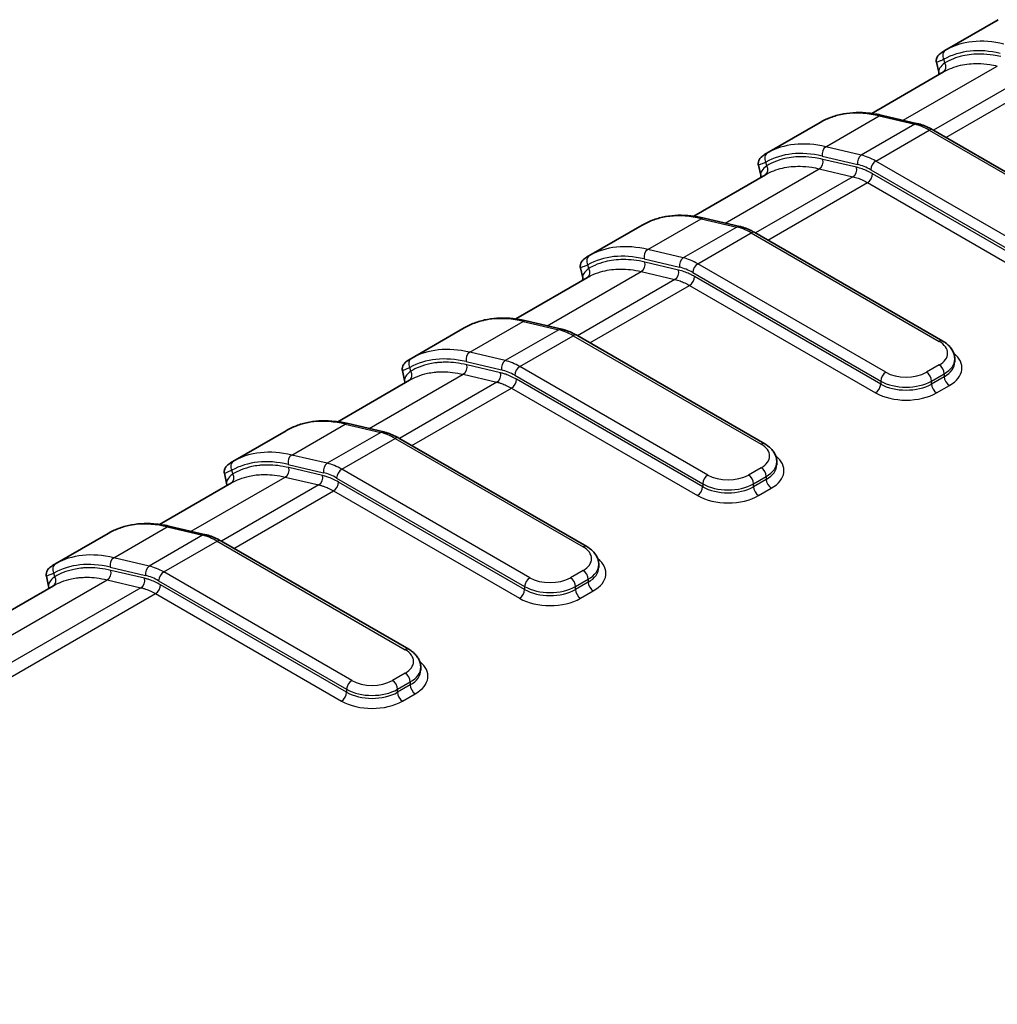
# Model space of a CAD drawing. Units: millimetres. Extents: x 0 to 4406, y 0 to 422.
# Drawn here: x 152 to 180, y 207 to 234 of the extents above; entities that cross this region are included whole.
import ezdxf

# ---------------------------------------------------------------- set-up
doc = ezdxf.new("R2010")
doc.units = ezdxf.units.MM
doc.header["$LTSCALE"] = 1.5
doc.layers.add('Visible (ISO)', color=7, linetype='Continuous', lineweight=35)
doc.layers.add('Visible Narrow (ISO)', color=7, linetype='Continuous', lineweight=25)

msp = doc.modelspace()

# ---------------------------------------------------------------- linework, layer by layer
at = {"layer": 'Visible (ISO)'}
for p, q in [((179.6796, 233.9165), (178.1956, 233.0597)), ((178.027, 232.4528), (177.9646, 232.7315)), ((178.1623, 232.4631), (176.1641, 231.3095)), ((176.46, 231.2547), (177.446, 231.0233)), ((174.7298, 231.0587), (173.2458, 230.202)), ((177.8623, 230.8535), (183.0898, 227.8354)), ((173.0772, 229.595), (173.0149, 229.8737)), ((173.2125, 229.6054), (171.2144, 228.4517)), ((171.5102, 228.397), (172.4962, 228.1655)), ((169.7801, 228.201), (168.2961, 227.3442)), ((172.9126, 227.9957), (178.14, 224.9776)), ((168.2628, 226.7476), (166.2646, 225.594)), ((168.0651, 227.016), (168.1275, 226.7373)), ((166.5605, 225.5392), (167.5465, 225.3078)), ((164.8303, 225.3433), (163.3464, 224.4865)), ((167.9628, 225.138), (173.1903, 222.1199)), ((178.4744, 224.3962), (178.4744, 224.4778)), ((163.1154, 224.1583), (163.1777, 223.8795)), ((163.313, 223.8899), (161.3149, 222.7363)), ((161.6107, 222.6815), (162.5967, 222.4501)), ((159.8806, 222.4855), (158.3966, 221.6287)), ((163.0131, 222.2802), (168.2406, 219.2621)), ((173.5246, 221.5384), (173.5246, 221.6201)), ((158.1656, 221.3005), (158.228, 221.0218)), ((158.3633, 221.0322), (156.3651, 219.8785)), ((154.9309, 219.6278), (153.4469, 218.771)), ((156.661, 219.8238), (157.647, 219.5923)), ((158.0633, 219.4225), (163.2908, 216.4044)), ((168.5749, 218.6807), (168.5749, 218.7623)), ((153.2159, 218.4428), (153.2782, 218.1641)), ((153.4136, 218.1744), (120.5328, 199.1907)), ((163.6251, 215.823), (163.6251, 215.9046))]:
    msp.add_line(p, q, dxfattribs=at)
for centre in [(174.8488, 230.8963), (169.899, 228.0386), (164.9493, 225.1808), (159.9995, 222.3231), (155.0498, 219.4654)]:
    msp.add_ellipse(centre, major_axis=(-0.0979, 0.1744), ratio=0.8164769, start_param=0, end_param=0.0098124, dxfattribs=at)
for points, knots in [([(178.1956, 233.0597), (178.1749, 233.0477), (178.1555, 233.036), (178.1193, 233.0127), (178.1026, 233.0012), (178.071, 232.9776), (178.0562, 232.9655), (178.0264, 232.9371), (178.011, 232.9218), (177.9878, 232.8843), (177.9816, 232.8731), (177.9678, 232.8393), (177.9598, 232.8134), (177.9595, 232.764), (177.9609, 232.748), (177.9646, 232.7315)], [0.003673067, 0.003673067, 0.003673067, 0.003673067, 0.015291347, 0.015291347, 0.026909628, 0.026909628, 0.038527908, 0.038527908, 0.050146188, 0.050146188, 0.054109031, 0.054109031, 0.05951151, 0.05951151, 0.061764469, 0.061764469, 0.061764469, 0.061764469]), ([(174.7508, 231.0707), (174.8479, 231.1252), (174.9496, 231.1714), (175.1608, 231.2469), (175.2702, 231.2761), (175.4953, 231.3173), (175.6109, 231.3294), (175.8469, 231.3365), (175.9672, 231.3316), (176.2113, 231.3054), (176.335, 231.284), (176.46, 231.2547)], [3.93392953, 3.93392953, 3.93392953, 3.93392953, 4.03193414, 4.03193414, 4.12993875, 4.12993875, 4.22794336, 4.22794336, 4.32594798, 4.32594798, 4.42395259, 4.42395259, 4.42395259, 4.42395259]), ([(177.446, 231.0233), (177.4739, 231.0167), (177.5018, 231.0091), (177.5577, 230.9921), (177.5856, 230.9825), (177.6413, 230.9616), (177.6691, 230.9502), (177.7246, 230.9256), (177.7523, 230.9124), (177.8075, 230.8842), (177.8349, 230.8693), (177.8623, 230.8535)], [4.42395259, 4.42395259, 4.42395259, 4.42395259, 4.48163987, 4.48163987, 4.53932715, 4.53932715, 4.59701442, 4.59701442, 4.6547017, 4.6547017, 4.71238898, 4.71238898, 4.71238898, 4.71238898]), ([(173.2458, 230.202), (173.2251, 230.19), (173.2057, 230.1782), (173.1696, 230.155), (173.1528, 230.1435), (173.1212, 230.1198), (173.1064, 230.1078), (173.0766, 230.0794), (173.0613, 230.0641), (173.038, 230.0266), (173.0318, 230.0154), (173.018, 229.9816), (173.01, 229.9557), (173.0097, 229.9063), (173.0111, 229.8903), (173.0149, 229.8737)], [0.003673067, 0.003673067, 0.003673067, 0.003673067, 0.015291347, 0.015291347, 0.026909628, 0.026909628, 0.038527908, 0.038527908, 0.050146188, 0.050146188, 0.054109031, 0.054109031, 0.05951151, 0.05951151, 0.061764469, 0.061764469, 0.061764469, 0.061764469]), ([(169.8011, 228.213), (169.8981, 228.2674), (169.9998, 228.3137), (170.211, 228.3891), (170.3205, 228.4184), (170.5456, 228.4596), (170.6612, 228.4716), (170.8971, 228.4788), (171.0174, 228.4739), (171.2615, 228.4477), (171.3853, 228.4263), (171.5102, 228.397)], [3.93392953, 3.93392953, 3.93392953, 3.93392953, 4.03193414, 4.03193414, 4.12993875, 4.12993875, 4.22794336, 4.22794336, 4.32594798, 4.32594798, 4.42395259, 4.42395259, 4.42395259, 4.42395259]), ([(172.4962, 228.1655), (172.5241, 228.159), (172.5521, 228.1514), (172.6079, 228.1343), (172.6358, 228.1248), (172.6915, 228.1039), (172.7194, 228.0925), (172.7749, 228.0679), (172.8025, 228.0546), (172.8577, 228.0265), (172.8852, 228.0115), (172.9126, 227.9957)], [4.42395259, 4.42395259, 4.42395259, 4.42395259, 4.48163987, 4.48163987, 4.53932715, 4.53932715, 4.59701442, 4.59701442, 4.6547017, 4.6547017, 4.71238898, 4.71238898, 4.71238898, 4.71238898]), ([(168.2961, 227.3442), (168.2754, 227.3322), (168.256, 227.3205), (168.2198, 227.2973), (168.2031, 227.2858), (168.1715, 227.2621), (168.1567, 227.2501), (168.1269, 227.2217), (168.1115, 227.2063), (168.0883, 227.1688), (168.0821, 227.1577), (168.0683, 227.1238), (168.0603, 227.098), (168.06, 227.0486), (168.0614, 227.0326), (168.0651, 227.016)], [0.003673067, 0.003673067, 0.003673067, 0.003673067, 0.015291347, 0.015291347, 0.026909628, 0.026909628, 0.038527908, 0.038527908, 0.050146189, 0.050146189, 0.054109031, 0.054109031, 0.05951151, 0.05951151, 0.061764469, 0.061764469, 0.061764469, 0.061764469]), ([(164.8514, 225.3552), (164.9484, 225.4097), (165.0501, 225.456), (165.2613, 225.5314), (165.3707, 225.5606), (165.5958, 225.6019), (165.7114, 225.6139), (165.9474, 225.6211), (166.0677, 225.6162), (166.3118, 225.5899), (166.4355, 225.5686), (166.5605, 225.5392)], [3.93392953, 3.93392953, 3.93392953, 3.93392953, 4.03193414, 4.03193414, 4.12993875, 4.12993875, 4.22794336, 4.22794336, 4.32594798, 4.32594798, 4.42395259, 4.42395259, 4.42395259, 4.42395259]), ([(167.9628, 225.138), (167.9354, 225.1538), (167.908, 225.1687), (167.8528, 225.1969), (167.8251, 225.2101), (167.7696, 225.2347), (167.7418, 225.2461), (167.6861, 225.2671), (167.6582, 225.2766), (167.6023, 225.2937), (167.5744, 225.3012), (167.5465, 225.3078)], [1.57079633, 1.57079633, 1.57079633, 1.57079633, 1.62848361, 1.62848361, 1.68617088, 1.68617088, 1.74385816, 1.74385816, 1.80154544, 1.80154544, 1.85923272, 1.85923272, 1.85923272, 1.85923272]), ([(178.14, 224.9776), (178.1775, 224.956), (178.213, 224.9321), (178.279, 224.8796), (178.3096, 224.851), (178.3646, 224.7887), (178.3891, 224.7549), (178.4299, 224.6824), (178.4463, 224.6435), (178.4685, 224.5624), (178.4744, 224.5201), (178.4744, 224.4778)], [4.71238898, 4.71238898, 4.71238898, 4.71238898, 4.86946861, 4.86946861, 5.02654825, 5.02654825, 5.18362788, 5.18362788, 5.34070751, 5.34070751, 5.49778714, 5.49778714, 5.49778714, 5.49778714]), ([(163.3464, 224.4865), (163.3256, 224.4745), (163.3062, 224.4627), (163.27, 224.4395), (163.2533, 224.428), (163.2218, 224.4044), (163.207, 224.3924), (163.177, 224.3638), (163.1616, 224.3483), (163.1384, 224.3108), (163.1322, 224.2997), (163.1185, 224.2659), (163.1105, 224.24), (163.1102, 224.1906), (163.1117, 224.1747), (163.1154, 224.1583)], [0.003674646, 0.003674646, 0.003674646, 0.003674646, 0.015334977, 0.015334977, 0.026995308, 0.026995308, 0.038655638, 0.038655638, 0.050315969, 0.050315969, 0.054288565, 0.054288565, 0.05973474, 0.05973474, 0.0619763, 0.0619763, 0.0619763, 0.0619763]), ([(159.9016, 222.4975), (159.9986, 222.552), (160.1004, 222.5982), (160.3115, 222.6737), (160.421, 222.7029), (160.6461, 222.7441), (160.7617, 222.7562), (160.9976, 222.7633), (161.1179, 222.7584), (161.362, 222.7322), (161.4858, 222.7108), (161.6107, 222.6815)], [3.93392953, 3.93392953, 3.93392953, 3.93392953, 4.03193414, 4.03193414, 4.12993875, 4.12993875, 4.22794336, 4.22794336, 4.32594798, 4.32594798, 4.42395259, 4.42395259, 4.42395259, 4.42395259]), ([(163.0131, 222.2802), (162.9857, 222.296), (162.9582, 222.311), (162.9031, 222.3392), (162.8754, 222.3524), (162.8199, 222.377), (162.7921, 222.3884), (162.7363, 222.4093), (162.7084, 222.4188), (162.6526, 222.4359), (162.6246, 222.4435), (162.5967, 222.4501)], [1.57079633, 1.57079633, 1.57079633, 1.57079633, 1.62848361, 1.62848361, 1.68617088, 1.68617088, 1.74385816, 1.74385816, 1.80154544, 1.80154544, 1.85923272, 1.85923272, 1.85923272, 1.85923272]), ([(173.1903, 222.1199), (173.2278, 222.0982), (173.2632, 222.0744), (173.3293, 222.0219), (173.3599, 221.9933), (173.4149, 221.9309), (173.4393, 221.8972), (173.4802, 221.8246), (173.4965, 221.7858), (173.5188, 221.7047), (173.5246, 221.6624), (173.5246, 221.6201)], [4.71238898, 4.71238898, 4.71238898, 4.71238898, 4.86946861, 4.86946861, 5.02654825, 5.02654825, 5.18362788, 5.18362788, 5.34070751, 5.34070751, 5.49778714, 5.49778714, 5.49778714, 5.49778714]), ([(158.3966, 221.6287), (158.3758, 221.6167), (158.3564, 221.605), (158.3203, 221.5817), (158.3036, 221.5703), (158.2721, 221.5467), (158.2573, 221.5347), (158.2273, 221.506), (158.2118, 221.4906), (158.1886, 221.4531), (158.1825, 221.4419), (158.1688, 221.4082), (158.1607, 221.3823), (158.1605, 221.3328), (158.1619, 221.317), (158.1656, 221.3005)], [0.003674646, 0.003674646, 0.003674646, 0.003674646, 0.015334977, 0.015334977, 0.026995308, 0.026995308, 0.038655638, 0.038655638, 0.050315969, 0.050315969, 0.054288565, 0.054288565, 0.05973474, 0.05973474, 0.0619763, 0.0619763, 0.0619763, 0.0619763]), ([(154.9519, 219.6398), (155.0489, 219.6942), (155.1506, 219.7405), (155.3618, 219.8159), (155.4713, 219.8451), (155.6963, 219.8864), (155.8119, 219.8984), (156.0479, 219.9056), (156.1682, 219.9007), (156.4123, 219.8745), (156.536, 219.8531), (156.661, 219.8238)], [3.93392953, 3.93392953, 3.93392953, 3.93392953, 4.03193414, 4.03193414, 4.12993875, 4.12993875, 4.22794336, 4.22794336, 4.32594798, 4.32594798, 4.42395259, 4.42395259, 4.42395259, 4.42395259]), ([(158.0633, 219.4225), (158.0359, 219.4383), (158.0085, 219.4533), (157.9533, 219.4814), (157.9256, 219.4946), (157.8701, 219.5193), (157.8423, 219.5307), (157.7866, 219.5516), (157.7587, 219.5611), (157.7028, 219.5782), (157.6749, 219.5858), (157.647, 219.5923)], [1.57079633, 1.57079633, 1.57079633, 1.57079633, 1.62848361, 1.62848361, 1.68617088, 1.68617088, 1.74385816, 1.74385816, 1.80154544, 1.80154544, 1.85923272, 1.85923272, 1.85923272, 1.85923272]), ([(168.2406, 219.2621), (168.278, 219.2405), (168.3135, 219.2166), (168.3795, 219.1642), (168.4101, 219.1355), (168.4651, 219.0732), (168.4896, 219.0394), (168.5304, 218.9669), (168.5468, 218.9281), (168.569, 218.8469), (168.5749, 218.8047), (168.5749, 218.7623)], [4.71238898, 4.71238898, 4.71238898, 4.71238898, 4.86946861, 4.86946861, 5.02654825, 5.02654825, 5.18362788, 5.18362788, 5.34070751, 5.34070751, 5.49778714, 5.49778714, 5.49778714, 5.49778714]), ([(153.4469, 218.771), (153.4261, 218.759), (153.4067, 218.7472), (153.3705, 218.724), (153.3538, 218.7125), (153.3223, 218.689), (153.3075, 218.6769), (153.2775, 218.6483), (153.2621, 218.6329), (153.2389, 218.5954), (153.2327, 218.5842), (153.219, 218.5505), (153.211, 218.5245), (153.2108, 218.4751), (153.2122, 218.4592), (153.2159, 218.4428)], [0.003674646, 0.003674646, 0.003674646, 0.003674646, 0.015334977, 0.015334977, 0.026995308, 0.026995308, 0.038655638, 0.038655638, 0.050315969, 0.050315969, 0.054288565, 0.054288565, 0.05973474, 0.05973474, 0.0619763, 0.0619763, 0.0619763, 0.0619763]), ([(163.2908, 216.4044), (163.3283, 216.3828), (163.3637, 216.3589), (163.4298, 216.3064), (163.4604, 216.2778), (163.5154, 216.2155), (163.5398, 216.1817), (163.5807, 216.1091), (163.597, 216.0703), (163.6193, 215.9892), (163.6251, 215.9469), (163.6251, 215.9046)], [4.71238898, 4.71238898, 4.71238898, 4.71238898, 4.86946861, 4.86946861, 5.02654825, 5.02654825, 5.18362788, 5.18362788, 5.34070751, 5.34070751, 5.49778714, 5.49778714, 5.49778714, 5.49778714])]:
    msp.add_open_spline(points, degree=3, knots=knots, dxfattribs=at)
for points in [[(178.027, 232.4528), (178.0333, 232.4246), (178.0305, 232.4003), (178.0267, 232.3848)], [(174.7299, 231.0587), (174.7365, 231.0626), (174.7431, 231.0663), (174.7495, 231.0699)], [(173.0772, 229.595), (173.0835, 229.5668), (173.0808, 229.5426), (173.077, 229.5271)], [(169.7801, 228.201), (169.7868, 228.2049), (169.7933, 228.2086), (169.7997, 228.2122)], [(168.1275, 226.7373), (168.1338, 226.7091), (168.131, 226.6848), (168.1272, 226.6694)], [(164.8303, 225.3433), (164.837, 225.3471), (164.8436, 225.3508), (164.85, 225.3544)], [(163.1777, 223.8795), (163.184, 223.8513), (163.1813, 223.8271), (163.1775, 223.8116)], [(159.8806, 222.4855), (159.8873, 222.4894), (159.8938, 222.4931), (159.9002, 222.4967)], [(158.228, 221.0218), (158.2343, 220.9936), (158.2316, 220.9693), (158.2277, 220.9539)], [(154.9309, 219.6278), (154.9375, 219.6316), (154.9441, 219.6354), (154.9505, 219.639)], [(153.2782, 218.1641), (153.2845, 218.1358), (153.2818, 218.1116), (153.278, 218.0961)]]:
    msp.add_open_spline(points, degree=3, dxfattribs=at)
at = {"layer": 'Visible Narrow (ISO)'}
for p, q in [((178.195, 232.7129), (178.1722, 232.8151)), ((177.0422, 231.118), (179.6566, 232.6275)), ((180.5933, 232.4076), (177.8819, 230.8421)), ((178.2258, 230.6436), (180.9956, 232.2428)), ((174.8891, 230.3825), (176.374, 231.2398)), ((176.374, 231.2398), (177.36, 231.0083)), ((177.36, 231.0083), (175.8751, 230.151)), ((176.2774, 229.9862), (177.7623, 230.8435)), ((177.7623, 230.8435), (182.9898, 227.8255)), ((175.8751, 230.151), (174.8891, 230.3825)), ((174.7879, 230.121), (175.7739, 229.8896)), ((172.0925, 228.2603), (174.7068, 229.7697)), ((173.2453, 229.8552), (173.2224, 229.9573)), ((174.7068, 229.7697), (175.6436, 229.5498)), ((175.7448, 229.8113), (174.808, 230.0312)), ((181.5049, 226.9681), (176.2774, 229.9862)), ((175.6436, 229.5498), (172.9322, 227.9844)), ((176.136, 229.7413), (181.3634, 226.7232)), ((181.3634, 226.6415), (176.1873, 229.63)), ((173.276, 227.7859), (176.0459, 229.385)), ((176.0459, 229.385), (181.222, 226.3966)), ((169.9394, 227.5247), (171.4243, 228.3821)), ((172.4103, 228.1506), (170.9253, 227.2933)), ((171.4243, 228.3821), (172.4103, 228.1506)), ((171.3276, 227.1285), (172.8126, 227.9858)), ((172.8126, 227.9858), (178.04, 224.9677)), ((170.9253, 227.2933), (169.9394, 227.5247)), ((168.2955, 226.9974), (168.2727, 227.0996)), ((169.8382, 227.2633), (170.8242, 227.0319)), ((170.795, 226.9535), (169.8583, 227.1734)), ((176.5551, 224.1104), (171.3276, 227.1285)), ((167.1427, 225.4026), (169.7571, 226.912)), ((169.7571, 226.912), (170.6939, 226.6921)), ((171.1862, 226.8835), (176.4137, 223.8654)), ((176.4137, 223.7838), (171.2376, 226.7722)), ((170.6939, 226.6921), (167.9824, 225.1267)), ((168.3263, 224.9281), (171.0961, 226.5273)), ((171.0961, 226.5273), (176.2723, 223.5388)), ((164.9896, 224.667), (166.4745, 225.5243)), ((166.4745, 225.5243), (167.4605, 225.2929)), ((167.4605, 225.2929), (165.9756, 224.4355)), ((166.3779, 224.2708), (167.8628, 225.1281)), ((167.8628, 225.1281), (173.0903, 222.11)), ((165.9756, 224.4355), (164.9896, 224.667)), ((164.8884, 224.4056), (165.8744, 224.1741)), ((165.8453, 224.0958), (164.9085, 224.3157)), ((178.04, 224.3145), (177.6865, 224.1104)), ((162.193, 222.5448), (164.8074, 224.0542)), ((163.3458, 224.1397), (163.3229, 224.2419)), ((164.8074, 224.0542), (165.7441, 223.8344)), ((166.2365, 224.0258), (171.464, 221.0077)), ((171.6054, 221.2527), (166.3779, 224.2708)), ((177.8279, 223.8654), (178.1815, 224.0696)), ((178.1815, 224.0696), (178.1815, 223.9879)), ((165.7441, 223.8344), (163.0327, 222.2689)), ((171.464, 220.9261), (166.2878, 223.9145)), ((176.4137, 223.8654), (176.4137, 223.7838)), ((178.1815, 223.9879), (177.8279, 223.7838)), ((177.8279, 223.7838), (177.8279, 223.8654)), ((177.9693, 223.5388), (178.3229, 223.743)), ((163.3765, 222.0704), (166.1464, 223.6696)), ((166.1464, 223.6696), (171.3225, 220.6811)), ((160.0399, 221.8093), (161.5248, 222.6666)), ((161.5248, 222.6666), (162.5108, 222.4351)), ((162.5108, 222.4351), (161.0259, 221.5778)), ((161.4281, 221.413), (162.9131, 222.2703)), ((162.9131, 222.2703), (168.1406, 219.2522)), ((159.9387, 221.5478), (160.9247, 221.3164)), ((161.0259, 221.5778), (160.0399, 221.8093)), ((158.396, 221.282), (158.3732, 221.3841)), ((160.8956, 221.238), (159.9588, 221.4579)), ((166.6556, 218.3949), (161.4281, 221.413)), ((173.0903, 221.4568), (172.7367, 221.2527)), ((157.2432, 219.6871), (159.8576, 221.1965)), ((159.8576, 221.1965), (160.7944, 220.9766)), ((161.2867, 221.1681), (166.5142, 218.15)), ((166.5142, 218.0683), (161.3381, 221.0568)), ((171.464, 221.0077), (171.464, 220.9261)), ((172.8782, 221.0077), (173.2317, 221.2118)), ((173.2317, 221.1302), (172.8782, 220.9261)), ((172.8782, 220.9261), (172.8782, 221.0077)), ((173.2317, 221.2118), (173.2317, 221.1302)), ((160.7944, 220.9766), (158.0829, 219.4112)), ((158.4268, 219.2126), (161.1966, 220.8118)), ((161.1966, 220.8118), (166.3728, 217.8234)), ((173.0196, 220.6811), (173.3731, 220.8852)), ((155.0901, 218.9515), (156.5751, 219.8088)), ((156.5751, 219.8088), (157.561, 219.5774)), ((157.561, 219.5774), (156.0761, 218.7201)), ((156.4784, 218.5553), (157.9633, 219.4126)), ((157.9633, 219.4126), (163.1908, 216.3945)), ((156.0761, 218.7201), (155.0901, 218.9515)), ((154.9889, 218.6901), (155.9749, 218.4586)), ((155.9458, 218.3803), (155.0091, 218.6002)), ((161.7059, 215.5372), (156.4784, 218.5553)), ((168.1406, 218.599), (167.787, 218.3949)), ((122.0482, 199.3672), (154.9079, 218.3388)), ((153.4463, 218.4242), (153.4234, 218.5264)), ((154.9079, 218.3388), (155.8446, 218.1189)), ((156.337, 218.3103), (161.5645, 215.2922)), ((167.9284, 218.15), (168.282, 218.3541)), ((168.282, 218.2724), (167.9284, 218.0683)), ((168.282, 218.3541), (168.282, 218.2724)), ((155.8446, 218.1189), (122.9849, 199.1473)), ((161.5645, 215.2106), (156.3883, 218.199)), ((166.5142, 218.15), (166.5142, 218.0683)), ((167.9284, 218.0683), (167.9284, 218.15)), ((168.0698, 217.8234), (168.4234, 218.0275)), ((123.3864, 198.982), (156.2469, 217.9541)), ((156.2469, 217.9541), (161.423, 214.9656)), ((163.1908, 215.7413), (162.8373, 215.5372)), ((161.5645, 215.2922), (161.5645, 215.2106)), ((162.9787, 215.2922), (163.3322, 215.4964)), ((163.3322, 215.4147), (162.9787, 215.2106)), ((162.9787, 215.2106), (162.9787, 215.2922)), ((163.3322, 215.4964), (163.3322, 215.4147)), ((163.1201, 214.9656), (163.4736, 215.1698))]:
    msp.add_line(p, q, dxfattribs=at)
for centre, major_axis, ratio, start_param, end_param in [((180.9451, 228.2963), (-2.75, 4.7631), 0.5773503, 5.7862235, 6.2762466), ((178.3136, 232.8967), (-0.0979, 0.1744), 0.8164769, 0.0098124, 1.5806088), ((180.8037, 228.2146), (-2.65, 4.5899), 0.5773503, 5.7862235, 6.2762466), ((178.0536, 232.6313), (0.101, -0.1726), 0.816492, 0.0120045, 1.566062), ((177.4803, 226.2959), (-2.75, 4.7631), 0.5773503, 5.7862235, 6.2762466), ((176.4143, 231.06), (0.0457, 0.1947), 0.7177292, 0, 0.5932248), ((177.4002, 230.8286), (0.0457, 0.1947), 0.7177292, 0, 0.5932248), ((177.7623, 229.2106), (1, -1.7321), 0.5773503, 2.3561945, 2.6446309), ((177.7623, 230.6802), (0.1, 0.1732), 0.5773503, 0, 0.7853982), ((175.9954, 225.4385), (-2.75, 4.7631), 0.5773503, 5.7862235, 6.2762466), ((174.9293, 230.2027), (-0.0457, -0.1947), 0.7177292, 3.7348175, 5.3056138), ((173.3638, 230.039), (-0.0979, 0.1744), 0.8164769, 0.0098124, 1.5806088), ((175.854, 225.3569), (-2.65, 4.5899), 0.5773503, 5.7862235, 6.2762466), ((175.9153, 229.9712), (-0.0457, -0.1947), 0.7177292, 3.7348175, 5.3056138), ((176.2774, 228.3532), (-1, 1.7321), 0.5773503, 5.4977871, 5.7862235), ((173.1039, 229.7735), (0.101, -0.1726), 0.816492, 0.0120045, 1.566062), ((174.6666, 229.9495), (-0.0457, -0.1947), 0.7177292, 0.5932248, 2.1640211), ((175.6034, 229.7296), (-0.0457, -0.1947), 0.7177292, 0.5932248, 2.1640211), ((176.136, 228.2716), (0.9, -1.5588), 0.5773503, 2.3561945, 2.6446309), ((176.2774, 229.8229), (0.1, 0.1732), 0.5773503, 0.7853982, 2.3561945), ((176.0459, 229.5483), (-0.1, -0.1732), 0.5773503, 0.7853982, 2.3561945), ((172.5306, 223.4381), (-2.75, 4.7631), 0.5773503, 5.7862235, 6.2762466), ((171.4645, 228.2023), (0.0457, 0.1947), 0.7177292, 0, 0.5932248), ((172.4505, 227.9708), (0.0457, 0.1947), 0.7177292, 0, 0.5932248), ((172.8126, 226.3528), (1, -1.7321), 0.5773503, 2.3561945, 2.6446309), ((172.8126, 227.8225), (0.1, 0.1732), 0.5773503, 0, 0.7853982), ((171.0456, 222.5808), (-2.75, 4.7631), 0.5773503, 5.7862235, 6.2762466), ((168.4141, 227.1813), (-0.0979, 0.1744), 0.8164769, 0.0098124, 1.5806088), ((170.9042, 222.4992), (-2.65, 4.5899), 0.5773503, 5.7862235, 6.2762466), ((169.9796, 227.345), (-0.0457, -0.1947), 0.7177292, 3.7348175, 5.3056138), ((169.7169, 227.0918), (-0.0457, -0.1947), 0.7177292, 0.5932248, 2.1640211), ((170.9656, 227.1135), (-0.0457, -0.1947), 0.7177292, 3.7348175, 5.3056138), ((171.1862, 225.4138), (0.9, -1.5588), 0.5773503, 2.3561945, 2.6446309), ((171.3276, 225.4955), (-1, 1.7321), 0.5773503, 5.4977871, 5.7862235), ((171.3276, 226.9652), (0.1, 0.1732), 0.5773503, 0.7853982, 2.3561945), ((168.1541, 226.9158), (0.101, -0.1726), 0.816492, 0.0120045, 1.566062), ((170.6536, 226.8719), (-0.0457, -0.1947), 0.7177292, 0.5932248, 2.1640211), ((171.0961, 226.6906), (-0.1, -0.1732), 0.5773503, 0.7853982, 2.3561945), ((167.5808, 220.5804), (-2.75, 4.7631), 0.5773503, 5.7862235, 6.2762466), ((166.5148, 225.3445), (0.0457, 0.1947), 0.7177292, 0, 0.5932248), ((167.5008, 225.1131), (0.0457, 0.1947), 0.7177292, 0, 0.5932248), ((167.8628, 223.4951), (1, -1.7321), 0.5773503, 2.3561945, 2.6446309), ((167.8628, 224.9648), (0.1, 0.1732), 0.5773503, 0, 0.7853982), ((178.04, 224.8044), (0.1, 0.1732), 0.5773503, 0, 0.7853982), ((177.4744, 224.6411), (0.8, 0), 0.5773503, 5.4977871, 7.0685835), ((166.0959, 219.7231), (-2.75, 4.7631), 0.5773503, 5.7862235, 6.2762466), ((165.0299, 224.4872), (0.0457, 0.1947), 0.7177292, 0.5932248, 2.1640211), ((177.4744, 224.2329), (1.2, 0), 0.5773503, 5.4977871, 6.9106667), ((163.4643, 224.3235), (-0.0979, 0.1744), 0.8164769, 0.0098124, 1.5806088), ((165.9545, 219.6414), (-2.65, 4.5899), 0.5773503, 5.7862235, 6.2762466), ((164.7671, 224.234), (0.0457, 0.1947), 0.7177292, 3.7348175, 5.3056138), ((166.0158, 224.2558), (-0.0457, -0.1947), 0.7177292, 3.7348175, 5.3056138), ((166.3779, 222.6378), (-1, 1.7321), 0.5773503, 5.4977871, 5.7862235), ((178.04, 224.1512), (-0.1, 0.1732), 0.5773503, 3.9269908, 5.4977871), ((177.4744, 224.4778), (1, 0), 0.5773503, 5.4977871, 6.2831853), ((177.4744, 224.3962), (1, 0), 0.5773503, 5.4977871, 6.2831853), ((163.2044, 224.0581), (0.101, -0.1726), 0.816492, 0.0120045, 1.566062), ((165.7039, 224.0141), (0.0457, 0.1947), 0.7177292, 3.7348175, 5.3056138), ((166.2365, 222.5561), (0.9, -1.5588), 0.5773503, 2.3561945, 2.6446309), ((166.3779, 224.1075), (0.1, 0.1732), 0.5773503, 0.7853982, 2.3561945), ((176.5551, 223.9471), (0.1, 0.1732), 0.5773503, 0.7853982, 2.3561945), ((177.1208, 224.437), (-0.8, 0), 0.5773503, 0.7853982, 2.3561945), ((177.6865, 223.9471), (-0.1, 0.1732), 0.5773503, 3.9269908, 5.4977871), ((166.1464, 223.8329), (0.1, 0.1732), 0.5773503, 3.9269908, 5.4977871), ((176.2723, 223.7021), (-0.1, -0.1732), 0.5773503, 0.7853982, 2.3561945), ((177.1208, 224.2737), (1, 0), 0.5773503, 3.9269908, 5.4977871), ((177.1208, 224.192), (-1, 0), 0.5773503, 0.7853982, 2.3561945), ((177.9693, 223.7021), (0.1, -0.1732), 0.5773503, 3.9269908, 5.4977871), ((178.3229, 223.9063), (0.1, -0.1732), 0.5773503, 3.9269908, 5.4977871), ((177.1208, 224.0287), (1.2, 0), 0.5773503, 3.9269908, 5.4977871), ((162.6311, 217.7227), (-2.75, 4.7631), 0.5773503, 5.7862235, 6.2762466), ((161.565, 222.4868), (0.0457, 0.1947), 0.7177292, 0, 0.5932248), ((162.551, 222.2554), (0.0457, 0.1947), 0.7177292, 0, 0.5932248), ((162.9131, 220.6373), (1, -1.7321), 0.5773503, 2.3561945, 2.6446309), ((162.9131, 222.107), (0.1, 0.1732), 0.5773503, 0, 0.7853982), ((173.0903, 221.9467), (0.1, 0.1732), 0.5773503, 0, 0.7853982), ((172.5246, 221.7834), (0.8, 0), 0.5773503, 5.4977871, 7.0685835), ((161.1461, 216.8653), (-2.75, 4.7631), 0.5773503, 5.7862235, 6.2762466), ((158.5146, 221.4658), (-0.0979, 0.1744), 0.8164769, 0.0098124, 1.5806088), ((161.0047, 216.7837), (-2.65, 4.5899), 0.5773503, 5.7862235, 6.2762466), ((160.0801, 221.6295), (0.0457, 0.1947), 0.7177292, 0.5932248, 2.1640211), ((161.0661, 221.398), (-0.0457, -0.1947), 0.7177292, 3.7348175, 5.3056138), ((161.4281, 219.78), (-1, 1.7321), 0.5773503, 5.4977871, 5.7862235), ((172.5246, 221.6201), (1, 0), 0.5773503, 5.4977871, 6.2831853), ((172.5246, 221.3751), (1.2, 0), 0.5773503, 5.4977871, 6.9106667), ((158.2546, 221.2003), (0.101, -0.1726), 0.816492, 0.0120045, 1.566062), ((159.8174, 221.3763), (0.0457, 0.1947), 0.7177292, 3.7348175, 5.3056138), ((161.2867, 219.6984), (0.9, -1.5588), 0.5773503, 2.3561945, 2.6446309), ((161.4281, 221.2497), (0.1, 0.1732), 0.5773503, 0.7853982, 2.3561945), ((173.0903, 221.2935), (0.1, -0.1732), 0.5773503, 0.7853982, 2.3561945), ((172.5246, 221.5384), (1, 0), 0.5773503, 5.4977871, 6.2831853), ((160.7541, 221.1564), (0.0457, 0.1947), 0.7177292, 3.7348175, 5.3056138), ((161.1966, 220.9751), (0.1, 0.1732), 0.5773503, 3.9269908, 5.4977871), ((171.6054, 221.0894), (-0.1, -0.1732), 0.5773503, 3.9269908, 5.4977871), ((172.1711, 221.416), (1, 0), 0.5773503, 3.9269908, 5.4977871), ((172.1711, 221.5793), (-0.8, 0), 0.5773503, 0.7853982, 2.3561945), ((172.7367, 221.0894), (0.1, -0.1732), 0.5773503, 0.7853982, 2.3561945), ((173.3731, 221.0485), (-0.1, 0.1732), 0.5773503, 0.7853982, 2.3561945), ((171.3225, 220.8444), (0.1, 0.1732), 0.5773503, 3.9269908, 5.4977871), ((172.1711, 221.3343), (-1, 0), 0.5773503, 0.7853982, 2.3561945), ((173.0196, 220.8444), (-0.1, 0.1732), 0.5773503, 0.7853982, 2.3561945), ((172.1711, 221.171), (1.2, 0), 0.5773503, 3.9269908, 5.4977871), ((157.6813, 214.8649), (-2.75, 4.7631), 0.5773503, 5.7862235, 6.2762466), ((156.6153, 219.6291), (0.0457, 0.1947), 0.7177292, 0, 0.5932248), ((157.6013, 219.3976), (0.0457, 0.1947), 0.7177292, 0, 0.5932248), ((157.9633, 217.7796), (1, -1.7321), 0.5773503, 2.3561945, 2.6446309), ((157.9633, 219.2493), (0.1, 0.1732), 0.5773503, 0, 0.7853982), ((156.1964, 214.0076), (-2.75, 4.7631), 0.5773503, 5.7862235, 6.2762466), ((168.1406, 219.0889), (0.1, 0.1732), 0.5773503, 0, 0.7853982), ((167.5749, 218.9256), (0.8, 0), 0.5773503, 5.4977871, 7.0685835), ((156.055, 213.9259), (-2.65, 4.5899), 0.5773503, 5.7862235, 6.2762466), ((155.1304, 218.7717), (0.0457, 0.1947), 0.7177292, 0.5932248, 2.1640211), ((167.5749, 218.5174), (1.2, 0), 0.5773503, 5.4977871, 6.9106667), ((153.5648, 218.608), (-0.0979, 0.1744), 0.8164769, 0.0098124, 1.5806088), ((154.8676, 218.5186), (0.0457, 0.1947), 0.7177292, 3.7348175, 5.3056138), ((156.1163, 218.5403), (-0.0457, -0.1947), 0.7177292, 3.7348175, 5.3056138), ((156.4784, 216.9223), (-1, 1.7321), 0.5773503, 5.4977871, 5.7862235), ((156.4784, 218.392), (0.1, 0.1732), 0.5773503, 0.7853982, 2.3561945), ((168.1406, 218.4357), (0.1, -0.1732), 0.5773503, 0.7853982, 2.3561945), ((167.5749, 218.7623), (1, 0), 0.5773503, 5.4977871, 6.2831853), ((167.5749, 218.6807), (1, 0), 0.5773503, 5.4977871, 6.2831853), ((153.3049, 218.3426), (0.101, -0.1726), 0.816492, 0.0120045, 1.566062), ((155.8044, 218.2987), (0.0457, 0.1947), 0.7177292, 3.7348175, 5.3056138), ((156.337, 216.8406), (0.9, -1.5588), 0.5773503, 2.3561945, 2.6446309), ((166.6556, 218.2316), (-0.1, -0.1732), 0.5773503, 3.9269908, 5.4977871), ((167.2213, 218.7215), (-0.8, 0), 0.5773503, 0.7853982, 2.3561945), ((167.787, 218.2316), (0.1, -0.1732), 0.5773503, 0.7853982, 2.3561945), ((168.4234, 218.1908), (-0.1, 0.1732), 0.5773503, 0.7853982, 2.3561945), ((156.2469, 218.1174), (0.1, 0.1732), 0.5773503, 3.9269908, 5.4977871), ((166.3728, 217.9867), (0.1, 0.1732), 0.5773503, 3.9269908, 5.4977871), ((167.2213, 218.5582), (1, 0), 0.5773503, 3.9269908, 5.4977871), ((167.2213, 218.4766), (-1, 0), 0.5773503, 0.7853982, 2.3561945), ((168.0698, 217.9867), (-0.1, 0.1732), 0.5773503, 0.7853982, 2.3561945), ((167.2213, 218.3133), (1.2, 0), 0.5773503, 3.9269908, 5.4977871), ((163.1908, 216.2312), (0.1, 0.1732), 0.5773503, 0, 0.7853982), ((162.6251, 216.0679), (0.8, 0), 0.5773503, 5.4977871, 7.0685835), ((162.6251, 215.9046), (1, 0), 0.5773503, 5.4977871, 6.2831853), ((162.6251, 215.823), (1, 0), 0.5773503, 5.4977871, 6.2831853), ((162.6251, 215.6597), (1.2, 0), 0.5773503, 5.4977871, 6.9106667), ((161.7059, 215.3739), (-0.1, -0.1732), 0.5773503, 3.9269908, 5.4977871), ((162.2716, 215.8638), (-0.8, 0), 0.5773503, 0.7853982, 2.3561945), ((162.8373, 215.3739), (0.1, -0.1732), 0.5773503, 0.7853982, 2.3561945), ((163.1908, 215.578), (0.1, -0.1732), 0.5773503, 0.7853982, 2.3561945), ((162.2716, 215.7005), (1, 0), 0.5773503, 3.9269908, 5.4977871), ((163.4736, 215.3331), (-0.1, 0.1732), 0.5773503, 0.7853982, 2.3561945), ((161.423, 215.1289), (0.1, 0.1732), 0.5773503, 3.9269908, 5.4977871), ((162.2716, 215.6188), (-1, 0), 0.5773503, 0.7853982, 2.3561945), ((163.1201, 215.1289), (-0.1, 0.1732), 0.5773503, 0.7853982, 2.3561945), ((162.2716, 215.4555), (1.2, 0), 0.5773503, 3.9269908, 5.4977871)]:
    msp.add_ellipse(centre, major_axis=major_axis, ratio=ratio, start_param=start_param, end_param=end_param, dxfattribs=at)
for points in [[(178.2143, 233.0703), (178.2079, 233.0667), (178.2017, 233.0632), (178.1956, 233.0597)], [(173.2645, 230.2126), (173.2581, 230.209), (173.2519, 230.2055), (173.2458, 230.202)], [(168.3148, 227.3549), (168.3084, 227.3513), (168.3022, 227.3477), (168.2961, 227.3442)], [(163.365, 224.4971), (163.3586, 224.4935), (163.3524, 224.49), (163.3464, 224.4865)], [(158.4153, 221.6394), (158.4089, 221.6358), (158.4027, 221.6322), (158.3966, 221.6287)], [(153.4655, 218.7816), (153.4591, 218.778), (153.4529, 218.7745), (153.4469, 218.771)]]:
    msp.add_open_spline(points, degree=3, dxfattribs=at)
for points, knots in [([(177.9646, 232.7314), (177.9645, 232.7317), (177.9702, 232.7345), (177.9989, 232.7471), (178.03, 232.76), (178.1021, 232.7883), (178.1349, 232.8009), (178.1722, 232.8151)], [-0.061764469, -0.061764469, -0.061764469, -0.061764469, -0.044527963, -0.044527963, -0.01712614, -0.01712614, 0, 0, 0, 0]), ([(179.7578, 232.8889), (179.6845, 232.9061), (179.6117, 232.9203), (179.4245, 232.9493), (179.3113, 232.9592), (179.024, 232.9644), (178.8549, 232.9473), (178.5156, 232.8688), (178.348, 232.8024), (178.195, 232.7129)], [-0.25948313, -0.25948313, -0.25948313, -0.25948313, -0.22704774, -0.22704774, -0.17515111, -0.17515111, -0.09211651, -0.09211651, 0, 0, 0, 0]), ([(178.195, 232.7129), (178.0718, 232.6158), (178.0152, 232.5235), (178.0262, 232.4562), (178.0266, 232.4545), (178.027, 232.4528)], [-0.210829516, -0.210829516, -0.210829516, -0.210829516, -0.118251435, -0.118251435, -0.115777634, -0.115777634, -0.115777634, -0.115777634]), ([(178.1623, 232.4631), (178.3072, 232.5467), (178.4655, 232.6089), (178.7884, 232.6836), (178.951, 232.7), (179.2272, 232.6951), (179.3362, 232.6855), (179.5162, 232.6577), (179.5861, 232.644), (179.6566, 232.6275)], [0.00174064, 0.00174064, 0.00174064, 0.00174064, 0.09211651, 0.09211651, 0.17515111, 0.17515111, 0.22704774, 0.22704774, 0.25948313, 0.25948313, 0.25948313, 0.25948313]), ([(174.808, 230.0312), (174.7347, 230.0484), (174.662, 230.0626), (174.4748, 230.0915), (174.3615, 230.1015), (174.0743, 230.1066), (173.9051, 230.0896), (173.5659, 230.011), (173.3983, 229.9447), (173.2453, 229.8552)], [-0.25948313, -0.25948313, -0.25948313, -0.25948313, -0.22704774, -0.22704774, -0.17515111, -0.17515111, -0.09211651, -0.09211651, 0, 0, 0, 0]), ([(173.0148, 229.8737), (173.0148, 229.8739), (173.0205, 229.8768), (173.0491, 229.8893), (173.0803, 229.9023), (173.1524, 229.9306), (173.1851, 229.9432), (173.2224, 229.9573)], [-0.061764469, -0.061764469, -0.061764469, -0.061764469, -0.044527963, -0.044527963, -0.01712614, -0.01712614, 0, 0, 0, 0]), ([(173.2453, 229.8552), (173.1221, 229.758), (173.0655, 229.6658), (173.0765, 229.5985), (173.0768, 229.5967), (173.0772, 229.595)], [-0.210829516, -0.210829516, -0.210829516, -0.210829516, -0.118251435, -0.118251435, -0.115777634, -0.115777634, -0.115777634, -0.115777634]), ([(173.2125, 229.6054), (173.3574, 229.689), (173.5157, 229.7511), (173.8387, 229.8259), (174.0013, 229.8423), (174.2775, 229.8373), (174.3864, 229.8278), (174.5664, 229.7999), (174.6364, 229.7863), (174.7068, 229.7697)], [0.00174064, 0.00174064, 0.00174064, 0.00174064, 0.09211651, 0.09211651, 0.17515111, 0.17515111, 0.22704774, 0.22704774, 0.25948313, 0.25948313, 0.25948313, 0.25948313]), ([(176.1873, 229.63), (176.1686, 229.6408), (176.1499, 229.6512), (176.1013, 229.6772), (176.0715, 229.6922), (175.994, 229.7285), (175.9466, 229.7482), (175.8474, 229.7839), (175.7957, 229.7993), (175.7448, 229.8113)], [-0.063401028, -0.063401028, -0.063401028, -0.063401028, -0.0554759, -0.0554759, -0.042795694, -0.042795694, -0.022507365, -0.022507365, 0, 0, 0, 0]), ([(175.6436, 229.5498), (175.6898, 229.539), (175.7369, 229.525), (175.8271, 229.4925), (175.8702, 229.4746), (175.9406, 229.4416), (175.9677, 229.428), (176.0119, 229.4043), (176.0289, 229.3948), (176.0459, 229.385)], [0, 0, 0, 0, 0.022507365, 0.022507365, 0.042795694, 0.042795694, 0.0554759, 0.0554759, 0.063401028, 0.063401028, 0.063401028, 0.063401028]), ([(168.0651, 227.0159), (168.065, 227.0162), (168.0707, 227.019), (168.0994, 227.0316), (168.1305, 227.0445), (168.2026, 227.0728), (168.2354, 227.0855), (168.2727, 227.0996)], [-0.061764469, -0.061764469, -0.061764469, -0.061764469, -0.044527963, -0.044527963, -0.01712614, -0.01712614, 0, 0, 0, 0]), ([(169.8583, 227.1734), (169.6501, 227.2223), (169.4463, 227.2468), (169.0764, 227.2455), (168.9087, 227.2246), (168.6501, 227.158), (168.5541, 227.1244), (168.4051, 227.0576), (168.3494, 227.029), (168.2955, 226.9974)], [-0.25948313, -0.25948313, -0.25948313, -0.25948313, -0.16736662, -0.16736662, -0.08433202, -0.08433202, -0.03243539, -0.03243539, 0, 0, 0, 0]), ([(168.2955, 226.9974), (168.1723, 226.9003), (168.1157, 226.8081), (168.1268, 226.7407), (168.1271, 226.739), (168.1275, 226.7373)], [-0.210829516, -0.210829516, -0.210829516, -0.210829516, -0.118251435, -0.118251435, -0.115777634, -0.115777634, -0.115777634, -0.115777634]), ([(168.2628, 226.7476), (168.312, 226.776), (168.3627, 226.802), (168.5031, 226.8649), (168.5954, 226.8971), (168.844, 226.9612), (169.0052, 226.9813), (169.361, 226.9825), (169.557, 226.959), (169.7571, 226.912)], [0.00174064, 0.00174064, 0.00174064, 0.00174064, 0.03243539, 0.03243539, 0.08433202, 0.08433202, 0.16736662, 0.16736662, 0.25948313, 0.25948313, 0.25948313, 0.25948313]), ([(171.2376, 226.7722), (171.2189, 226.783), (171.2002, 226.7934), (171.1516, 226.8195), (171.1217, 226.8345), (171.0443, 226.8708), (170.9969, 226.8904), (170.8976, 226.9262), (170.8459, 226.9416), (170.795, 226.9535)], [-0.063401028, -0.063401028, -0.063401028, -0.063401028, -0.0554759, -0.0554759, -0.042795694, -0.042795694, -0.022507365, -0.022507365, 0, 0, 0, 0]), ([(170.6939, 226.6921), (170.7401, 226.6812), (170.7871, 226.6672), (170.8773, 226.6347), (170.9204, 226.6169), (170.9908, 226.5839), (171.018, 226.5702), (171.0622, 226.5466), (171.0791, 226.5371), (171.0961, 226.5273)], [0, 0, 0, 0, 0.022507365, 0.022507365, 0.042795694, 0.042795694, 0.0554759, 0.0554759, 0.063401028, 0.063401028, 0.063401028, 0.063401028]), ([(164.9085, 224.3157), (164.8045, 224.3401), (164.7015, 224.3585), (164.5089, 224.3816), (164.419, 224.3875), (164.2758, 224.3888), (164.2214, 224.3873), (164.1344, 224.3817), (164.1013, 224.3787), (164.0028, 224.3676), (163.9383, 224.3572), (163.7739, 224.3219), (163.676, 224.2923), (163.5002, 224.2224), (163.4212, 224.1838), (163.3458, 224.1397)], [-0.25948313, -0.25948313, -0.25948313, -0.25948313, -0.21342487, -0.21342487, -0.17190757, -0.17190757, -0.14595926, -0.14595926, -0.12974156, -0.12974156, -0.09730617, -0.09730617, -0.04540955, -0.04540955, 0, 0, 0, 0]), ([(163.1153, 224.1582), (163.1153, 224.1584), (163.1186, 224.1601), (163.1491, 224.1739), (163.2169, 224.2017), (163.3229, 224.2419)], [-0.0619763, -0.0619763, -0.0619763, -0.0619763, -0.048687939, -0.048687939, 0, 0, 0, 0]), ([(163.3458, 224.1397), (163.3107, 224.1121), (163.2809, 224.0849), (163.2175, 224.0164), (163.1928, 223.9767), (163.175, 223.9187), (163.1735, 223.8977), (163.1776, 223.8793)], [-0.210702275, -0.210702275, -0.210702275, -0.210702275, -0.184364491, -0.184364491, -0.142224036, -0.142224036, -0.115693316, -0.115693316, -0.115693316, -0.115693316]), ([(163.313, 223.8899), (163.383, 223.9303), (163.4562, 223.9657), (163.6222, 224.0318), (163.7163, 224.0602), (163.8744, 224.0941), (163.9365, 224.1042), (164.0311, 224.1149), (164.063, 224.1177), (164.1467, 224.1231), (164.1989, 224.1245), (164.3366, 224.1233), (164.4231, 224.1176), (164.6082, 224.0954), (164.7073, 224.0777), (164.8074, 224.0542)], [0.00174064, 0.00174064, 0.00174064, 0.00174064, 0.04540955, 0.04540955, 0.09730617, 0.09730617, 0.12974156, 0.12974156, 0.14595926, 0.14595926, 0.17190757, 0.17190757, 0.21342487, 0.21342487, 0.25948313, 0.25948313, 0.25948313, 0.25948313]), ([(166.2878, 223.9145), (166.2348, 223.9451), (166.1816, 223.9727), (166.0812, 224.0188), (166.0338, 224.0379), (165.9575, 224.0646), (165.9283, 224.0738), (165.8812, 224.0869), (165.8632, 224.0916), (165.8453, 224.0958)], [-0.063401028, -0.063401028, -0.063401028, -0.063401028, -0.040893663, -0.040893663, -0.020605334, -0.020605334, -0.007925129, -0.007925129, 0, 0, 0, 0]), ([(165.7441, 223.8344), (165.7604, 223.8305), (165.7768, 223.8263), (165.8196, 223.8144), (165.8461, 223.806), (165.9155, 223.7817), (165.9585, 223.7643), (166.0498, 223.7224), (166.0982, 223.6974), (166.1464, 223.6696)], [0, 0, 0, 0, 0.007925129, 0.007925129, 0.020605334, 0.020605334, 0.040893663, 0.040893663, 0.063401028, 0.063401028, 0.063401028, 0.063401028]), ([(158.1656, 221.3005), (158.1655, 221.3007), (158.1689, 221.3024), (158.1994, 221.3162), (158.2672, 221.3439), (158.3732, 221.3841)], [-0.0619763, -0.0619763, -0.0619763, -0.0619763, -0.048687939, -0.048687939, 0, 0, 0, 0]), ([(158.396, 221.282), (158.361, 221.2543), (158.3311, 221.2271), (158.2678, 221.1586), (158.2431, 221.1189), (158.2253, 221.061), (158.2238, 221.04), (158.2279, 221.0216)], [-0.210702275, -0.210702275, -0.210702275, -0.210702275, -0.184364491, -0.184364491, -0.142224036, -0.142224036, -0.115693316, -0.115693316, -0.115693316, -0.115693316]), ([(159.9588, 221.4579), (159.8547, 221.4824), (159.7517, 221.5007), (159.5591, 221.5238), (159.4692, 221.5297), (159.326, 221.531), (159.2717, 221.5295), (159.1847, 221.5239), (159.1515, 221.521), (159.0531, 221.5099), (158.9886, 221.4994), (158.8241, 221.4642), (158.7263, 221.4346), (158.5504, 221.3646), (158.4715, 221.3261), (158.396, 221.282)], [-0.25948313, -0.25948313, -0.25948313, -0.25948313, -0.21342487, -0.21342487, -0.17190757, -0.17190757, -0.14595926, -0.14595926, -0.12974156, -0.12974156, -0.09730617, -0.09730617, -0.04540955, -0.04540955, 0, 0, 0, 0]), ([(158.3633, 221.0322), (158.4333, 221.0726), (158.5064, 221.108), (158.6725, 221.174), (158.7666, 221.2025), (158.9247, 221.2364), (158.9867, 221.2465), (159.0814, 221.2571), (159.1133, 221.2599), (159.1969, 221.2654), (159.2492, 221.2668), (159.3868, 221.2655), (159.4733, 221.2599), (159.6585, 221.2377), (159.7575, 221.22), (159.8576, 221.1965)], [0.00174064, 0.00174064, 0.00174064, 0.00174064, 0.04540955, 0.04540955, 0.09730617, 0.09730617, 0.12974156, 0.12974156, 0.14595926, 0.14595926, 0.17190757, 0.17190757, 0.21342487, 0.21342487, 0.25948313, 0.25948313, 0.25948313, 0.25948313]), ([(161.3381, 221.0568), (161.285, 221.0874), (161.2319, 221.1149), (161.1314, 221.161), (161.0841, 221.1802), (161.0077, 221.2069), (160.9785, 221.216), (160.9315, 221.2292), (160.9135, 221.2338), (160.8956, 221.238)], [-0.063401028, -0.063401028, -0.063401028, -0.063401028, -0.040893663, -0.040893663, -0.020605334, -0.020605334, -0.007925129, -0.007925129, 0, 0, 0, 0]), ([(160.7944, 220.9766), (160.8106, 220.9728), (160.827, 220.9686), (160.8698, 220.9566), (160.8964, 220.9483), (160.9657, 220.924), (161.0088, 220.9066), (161.1001, 220.8647), (161.1484, 220.8397), (161.1966, 220.8118)], [0, 0, 0, 0, 0.007925129, 0.007925129, 0.020605334, 0.020605334, 0.040893663, 0.040893663, 0.063401028, 0.063401028, 0.063401028, 0.063401028]), ([(155.0091, 218.6002), (154.905, 218.6246), (154.802, 218.643), (154.6094, 218.6661), (154.5195, 218.672), (154.3763, 218.6733), (154.3219, 218.6718), (154.2349, 218.6662), (154.2018, 218.6632), (154.1033, 218.6522), (154.0388, 218.6417), (153.8744, 218.6064), (153.7765, 218.5768), (153.6007, 218.5069), (153.5217, 218.4684), (153.4463, 218.4242)], [-0.25948313, -0.25948313, -0.25948313, -0.25948313, -0.21342487, -0.21342487, -0.17190757, -0.17190757, -0.14595926, -0.14595926, -0.12974156, -0.12974156, -0.09730617, -0.09730617, -0.04540955, -0.04540955, 0, 0, 0, 0]), ([(153.2158, 218.4427), (153.2158, 218.4429), (153.2191, 218.4446), (153.2496, 218.4584), (153.3174, 218.4862), (153.4234, 218.5264)], [-0.0619763, -0.0619763, -0.0619763, -0.0619763, -0.048687939, -0.048687939, 0, 0, 0, 0]), ([(153.4463, 218.4242), (153.4112, 218.3966), (153.3814, 218.3694), (153.318, 218.3009), (153.2933, 218.2612), (153.2755, 218.2032), (153.274, 218.1823), (153.2781, 218.1639)], [-0.210702275, -0.210702275, -0.210702275, -0.210702275, -0.184364491, -0.184364491, -0.142224036, -0.142224036, -0.115693316, -0.115693316, -0.115693316, -0.115693316]), ([(153.4136, 218.1744), (153.4835, 218.2148), (153.5567, 218.2503), (153.7227, 218.3163), (153.8168, 218.3448), (153.9749, 218.3787), (154.037, 218.3887), (154.1316, 218.3994), (154.1635, 218.4022), (154.2472, 218.4076), (154.2994, 218.409), (154.4371, 218.4078), (154.5236, 218.4021), (154.7088, 218.3799), (154.8078, 218.3623), (154.9079, 218.3388)], [0.00174064, 0.00174064, 0.00174064, 0.00174064, 0.04540955, 0.04540955, 0.09730617, 0.09730617, 0.12974156, 0.12974156, 0.14595926, 0.14595926, 0.17190757, 0.17190757, 0.21342487, 0.21342487, 0.25948313, 0.25948313, 0.25948313, 0.25948313]), ([(156.3883, 218.199), (156.3353, 218.2297), (156.2821, 218.2572), (156.1817, 218.3033), (156.1343, 218.3224), (156.058, 218.3491), (156.0288, 218.3583), (155.9817, 218.3715), (155.9637, 218.3761), (155.9458, 218.3803)], [-0.063401028, -0.063401028, -0.063401028, -0.063401028, -0.040893663, -0.040893663, -0.020605334, -0.020605334, -0.007925129, -0.007925129, 0, 0, 0, 0]), ([(155.8446, 218.1189), (155.8609, 218.1151), (155.8773, 218.1108), (155.9201, 218.0989), (155.9466, 218.0905), (156.016, 218.0663), (156.059, 218.0489), (156.1503, 218.007), (156.1987, 217.9819), (156.2469, 217.9541)], [0, 0, 0, 0, 0.007925129, 0.007925129, 0.020605334, 0.020605334, 0.040893663, 0.040893663, 0.063401028, 0.063401028, 0.063401028, 0.063401028])]:
    msp.add_open_spline(points, degree=3, knots=knots, dxfattribs=at)

doc.saveas('drawing.dxf')
